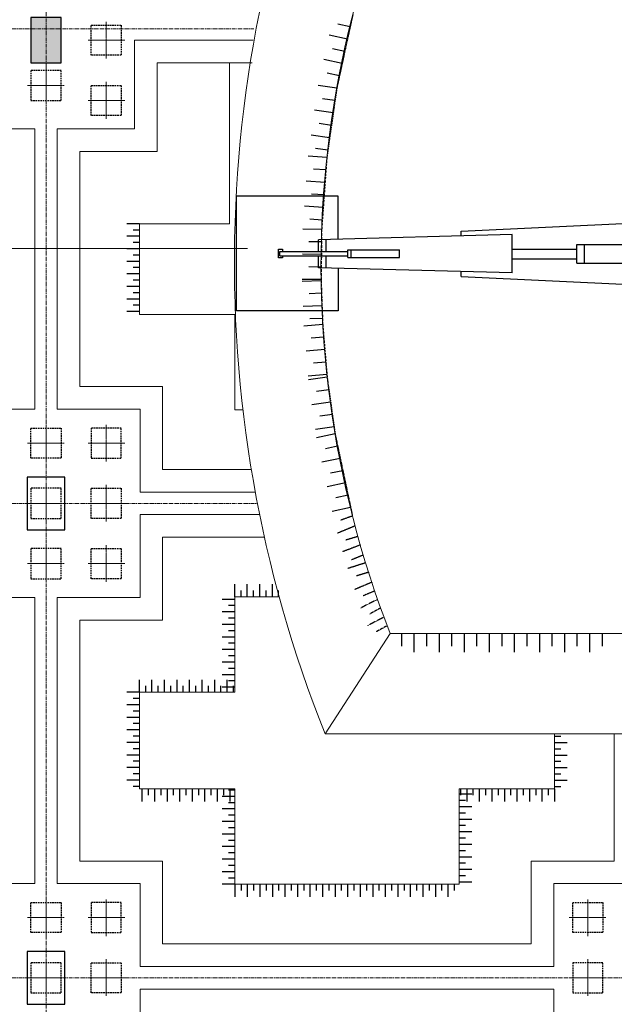
# Model space of a CAD drawing. Units: millimetres. Extents: x 3182256 to 4096272, y -2815809 to -2620154.
# Drawn here: x 3454312 to 3460002, y -2724949 to -2715535 of the extents above; entities that cross this region are included whole.
import ezdxf

# ---------------------------------------------------------------- set-up
doc = ezdxf.new("R2010")
doc.units = ezdxf.units.MM
doc.header["$MEASUREMENT"] = 0
doc.linetypes.add('CENTER', pattern=[2, 1.25, -0.25, 0.25, -0.25])
doc.linetypes.add('HIDDEN', pattern=[0.375, 0.25, -0.125])
doc.layers.get('0').update_dxf_attribs({"linetype": 'CONTINUOUS', "lineweight": 0})
for name, color, linetype, lineweight in [('CENTER_LINE', 1, 'CENTER', 20), ('HIDDEN_LINE', 7, 'HIDDEN', 25), ('net chinh', 5, 'CONTINUOUS', 25)]:
    doc.layers.add(name, color=color, linetype=linetype, lineweight=lineweight)
doc.layers.add('COLUMN-WALL-LINE', color=6, linetype='CONTINUOUS')
doc.layers.add('TALUY', color=7, linetype='CONTINUOUS')

# ---------------------------------------------------------------- blocks, each defined once
blk = doc.blocks.new('1231')
at = {"layer": 'net chinh'}
for p, q in [((-96798.8, 304595.3), (-96798.8, 305299.5)), ((-96172.7, 305299.5), (-96798.8, 305299.5)), ((-96172.7, 305032.9), (-96172.7, 305299.5)), ((-95416, 305084.6), (-94325.5, 305136.6)), ((-95416, 305058.2), (-95416, 305084.6)), ((-95101.5, 305064.2), (-96293.9, 305031.1)), ((-96293.9, 304959), (-96293.9, 305031.1)), ((-96245.9, 304959), (-96245.9, 305031.1)), ((-95101.8, 304827.8), (-95101.5, 305064.2)), ((-96540.8, 304974.4), (-96515.1, 304974.4)), ((-96540.8, 304921), (-96540.8, 304974.4)), ((-96515.1, 304974.4), (-96515.1, 304958.9)), ((-96112.6, 304969.8), (-95796.7, 304969.8)), ((-96112.6, 304922.6), (-96112.6, 304969.8)), ((-96093.3, 304922.6), (-96093.3, 304969.8)), ((-95796.7, 304922.6), (-95796.7, 304969.8)), ((-95101.6, 304975.1), (-94704.2, 304975.1)), ((-94704.2, 304888.3), (-94704.2, 305001.9)), ((-94704.2, 305001.9), (-94189.6, 305001.9)), ((-94656.4, 304888.3), (-94656.4, 305001.9)), ((-96515.1, 304921), (-96540.8, 304921)), ((-96531.1, 304933.1), (-96531.1, 304959)), ((-96531.1, 304959), (-96112.6, 304959)), ((-96531.1, 304933.1), (-96112.6, 304933.1)), ((-96515.1, 304933.2), (-96515.1, 304921)), ((-96293.9, 304859), (-96293.9, 304933.1)), ((-96245.9, 304859), (-96245.9, 304933.1)), ((-96112.6, 304922.6), (-95796.7, 304922.6)), ((-95101.7, 304915.2), (-94704.2, 304915.2)), ((-95101.8, 304827.8), (-96293.9, 304859)), ((-96172.7, 304857.2), (-96172.7, 304595.3)), ((-94704.2, 304888.3), (-94189.6, 304888.3)), ((-95416, 304805.5), (-95416, 304833.5)), ((-95416, 304805.5), (-94325.5, 304753.5)), ((-96172.7, 304595.3), (-96798.8, 304595.3))]:
    blk.add_line(p, q, dxfattribs=at)
blk = doc.blocks.new('mbdd')
at = {"layer": 'COLUMN-WALL-LINE'}
blk.add_hatch(color=256, dxfattribs=at).paths.add_polyline_path([(3452186.1, -2659620.37), (3452426.1, -2659620.37), (3452426.1, -2659260.37), (3452186.1, -2659260.37)])
at = {"ltscale": 50}
for p, q in [((3453013.1, -2659440.37), (3453957.05, -2659440.37)), ((3453193.1, -2659620.37), (3453950.32, -2659620.37)), ((3452216.1, -2660147.37), (3452216.1, -2662380.37)), ((3452396.1, -2660147.37), (3452396.1, -2662380.37)), ((3452576.1, -2660327.37), (3452576.1, -2662200.37)), ((3453051.1, -2660902.37), (3453051.1, -2661625.37)), ((3453811.1, -2662385.37), (3453876.55, -2662385.37)), ((3453236.1, -2662860.37), (3453943.52, -2662860.37)), ((3453056.1, -2663040.37), (3453974.95, -2663040.37)), ((3453056.1, -2663220.37), (3454009.75, -2663220.37)), ((3453236.1, -2663400.37), (3454047.96, -2663400.37)), ((3452216.1, -2663880.37), (3452216.1, -2666160.37)), ((3452396.1, -2663880.37), (3452396.1, -2666160.37)), ((3453811.1, -2663875.37), (3454165.48, -2663875.37)), ((3452576.1, -2664060.37), (3452576.1, -2665980.37)), ((3453051.1, -2664635.37), (3453051.1, -2665405.37)), ((3456361.1, -2664967.15), (3456361.1, -2665405.37)), ((3456836.1, -2664967.15), (3456836.1, -2665980.37)), ((3453811.1, -2666165.37), (3455601.1, -2666165.37)), ((3453236.1, -2666640.37), (3456176.1, -2666640.37)), ((3453056.1, -2666820.37), (3456356.1, -2666820.37)), ((3453056.1, -2667000.37), (3456356.1, -2667000.37))]:
    blk.add_line(p, q, dxfattribs=at)
at = {"color": 3, "linetype": 'Continuous', "ltscale": 50}
blk.add_line((3440006.1, -2661100.2), (3453913.39, -2661100.2), dxfattribs=at)
for p, q in [((3454531.94, -2664967.15), (3455051.2, -2664167.15)), ((3469240.26, -2664167.15), (3455051.2, -2664167.15)), ((3468440.26, -2664967.15), (3454531.94, -2664967.15))]:
    blk.add_line(p, q)
at = {"ltscale": 50}
for points in [[(3451599.1, -2659440.37), (3451599.1, -2660147.37), (3452216.1, -2660147.37)], [(3452396.1, -2660147.37), (3453013.1, -2660147.37), (3453013.1, -2659440.37)], [(3452576.1, -2660327.37), (3453193.1, -2660327.37), (3453193.1, -2659620.37)], [(3453051.1, -2660902.37), (3453768.1, -2660902.37), (3453768.1, -2659620.37)], [(3453811.1, -2662385.37), (3453811.1, -2661625.37), (3453051.1, -2661625.37)], [(3453236.1, -2662860.37), (3453236.1, -2662200.37), (3452576.1, -2662200.37)], [(3452216.1, -2662380.37), (3451556.1, -2662380.37), (3451556.1, -2663040.37)], [(3453056.1, -2663040.37), (3453056.1, -2662380.37), (3452396.1, -2662380.37)], [(3451556.1, -2663220.37), (3451556.1, -2663880.37), (3452216.1, -2663880.37)], [(3452396.1, -2663880.37), (3453056.1, -2663880.37), (3453056.1, -2663220.37)], [(3452576.1, -2664060.37), (3453236.1, -2664060.37), (3453236.1, -2663400.37)], [(3453051.1, -2664635.37), (3453811.1, -2664635.37), (3453811.1, -2663875.37)], [(3453811.1, -2666165.37), (3453811.1, -2665405.37), (3453051.1, -2665405.37)], [(3456361.1, -2665405.37), (3455601.1, -2665405.37), (3455601.1, -2666165.37)], [(3453236.1, -2666640.37), (3453236.1, -2665980.37), (3452576.1, -2665980.37)], [(3456836.1, -2665980.37), (3456176.1, -2665980.37), (3456176.1, -2666640.37)], [(3452216.1, -2666160.37), (3451556.1, -2666160.37), (3451556.1, -2666820.37)], [(3453056.1, -2666820.37), (3453056.1, -2666160.37), (3452396.1, -2666160.37)], [(3457016.1, -2666160.37), (3456356.1, -2666160.37), (3456356.1, -2666820.37)], [(3452396.1, -2667660.37), (3453056.1, -2667660.37), (3453056.1, -2667000.37)], [(3456356.1, -2667000.37), (3456356.1, -2667660.37), (3457016.1, -2667660.37)]]:
    blk.add_lwpolyline(points, dxfattribs=at)
for centre, radius, start, end in [((3463904.59, -2661213.82), 10096.24, 154.488068, 201.823896), ((3462537.28, -2661238.89), 8038.41, 147.038342, 201.363434)]:
    blk.add_arc(centre, radius, start, end)
at = {"layer": 'CENTER_LINE', "ltscale": 25}
for p, q in [((3452306.1, -2658017.93), (3452306.1, -2679762.28)), ((3438637.19, -2659350.37), (3453964.43, -2659350.37)), ((3438637.19, -2663130.37), (3453991.92, -2663130.37)), ((3438637.19, -2666910.37), (3468662.67, -2666910.37))]:
    blk.add_line(p, q, dxfattribs=at)
at = {"layer": 'CENTER_LINE', "ltscale": 10}
for p, q in [((3452786.1, -2659292.94), (3452786.1, -2659587.81)), ((3452933.54, -2659440.37), (3452638.67, -2659440.37)), ((3452306.1, -2659652.94), (3452306.1, -2659947.81)), ((3452158.67, -2659800.37), (3452453.54, -2659800.37)), ((3452786.1, -2659772.94), (3452786.1, -2660067.81)), ((3452933.54, -2659920.37), (3452638.67, -2659920.37)), ((3452306.1, -2662797.81), (3452306.1, -2662502.94)), ((3452786.1, -2662797.81), (3452786.1, -2662502.94)), ((3452158.67, -2662650.37), (3452453.54, -2662650.37)), ((3452933.54, -2662650.37), (3452638.67, -2662650.37)), ((3452306.1, -2662982.94), (3452306.1, -2663277.81)), ((3452786.1, -2662982.94), (3452786.1, -2663277.81)), ((3452158.67, -2663130.37), (3452453.54, -2663130.37)), ((3452933.54, -2663130.37), (3452638.67, -2663130.37)), ((3452306.1, -2663462.94), (3452306.1, -2663757.81)), ((3452786.1, -2663462.94), (3452786.1, -2663757.81)), ((3452158.67, -2663610.37), (3452453.54, -2663610.37)), ((3452933.54, -2663610.37), (3452638.67, -2663610.37)), ((3452306.1, -2666577.81), (3452306.1, -2666282.94)), ((3452786.1, -2666577.81), (3452786.1, -2666282.94)), ((3456626.1, -2666577.81), (3456626.1, -2666282.94)), ((3452158.67, -2666430.37), (3452453.54, -2666430.37)), ((3452933.54, -2666430.37), (3452638.67, -2666430.37)), ((3456478.67, -2666430.37), (3456773.54, -2666430.37)), ((3452306.1, -2666762.94), (3452306.1, -2667057.81)), ((3452786.1, -2666762.94), (3452786.1, -2667057.81)), ((3456626.1, -2666762.94), (3456626.1, -2667057.81)), ((3452158.67, -2666910.37), (3452453.54, -2666910.37)), ((3452933.54, -2666910.37), (3452638.67, -2666910.37)), ((3456478.67, -2666910.37), (3456773.54, -2666910.37))]:
    blk.add_line(p, q, dxfattribs=at)
at = {"layer": 'COLUMN-WALL-LINE'}
for points in [[(3452186.1, -2659620.37), (3452426.1, -2659620.37), (3452426.1, -2659260.37), (3452186.1, -2659260.37)], [(3452156.1, -2663340.37), (3452456.1, -2663340.37), (3452456.1, -2662920.37), (3452156.1, -2662920.37)], [(3452156.1, -2667120.37), (3452456.1, -2667120.37), (3452456.1, -2666700.37), (3452156.1, -2666700.37)]]:
    blk.add_lwpolyline(points, close=True, dxfattribs=at)
at = {"layer": 'HIDDEN_LINE'}
for p, q in [((3454752.44, -2659235.84), (3454624.8, -2659821.63)), ((3454624.8, -2659821.63), (3454545.53, -2660374.05)), ((3454545.53, -2660374.05), (3454504.15, -2660947.7)), ((3454504.15, -2660947.7), (3454499.73, -2661356.31)), ((3454499.73, -2661356.31), (3454512.47, -2661706.24)), ((3454512.47, -2661706.24), (3454547.92, -2662125.51)), ((3454547.92, -2662125.51), (3454610.95, -2662576.57)), ((3454610.95, -2662576.57), (3454749.75, -2663231.48)), ((3454749.75, -2663231.48), (3454655.54, -2663265.02)), ((3454770.41, -2663310.56), (3454631.82, -2663367.94)), ((3454793.25, -2663394.36), (3454697.46, -2663423.05)), ((3454812.36, -2663461.87), (3454672.39, -2663515.8)), ((3454854.81, -2663604.41), (3454711.91, -2663650.01)), ((3454836.01, -2663542.47), (3454743.5, -2663580.43)), ((3454878.39, -2663679.69), (3454782.61, -2663708.42)), ((3454904.29, -2663759.52), (3454766.04, -2663817.7)), ((3454927.38, -2663828.38), (3454835.22, -2663867.21)), ((3454949.3, -2663896.03), (3454815.66, -2663964.16)), ((3454974.84, -2663963.88), (3454887.24, -2664012.11)), ((3455001.72, -2664037.36), (3454868.09, -2664105.49)), ((3455027.27, -2664105.21), (3454939.67, -2664153.44))]:
    blk.add_line(p, q, dxfattribs=at)
at = {"layer": 'HIDDEN_LINE', "ltscale": 50}
for points in [[(3452906.1, -2659560.37), (3452666.1, -2659560.37), (3452666.1, -2659320.37), (3452906.1, -2659320.37)], [(3452186.1, -2659920.37), (3452426.1, -2659920.37), (3452426.1, -2659680.37), (3452186.1, -2659680.37)], [(3452906.1, -2660040.37), (3452666.1, -2660040.37), (3452666.1, -2659800.37), (3452906.1, -2659800.37)], [(3452186.1, -2662530.37), (3452426.1, -2662530.37), (3452426.1, -2662770.37), (3452186.1, -2662770.37)], [(3452906.1, -2662530.37), (3452666.1, -2662530.37), (3452666.1, -2662770.37), (3452906.1, -2662770.37)], [(3452186.1, -2663250.37), (3452426.1, -2663250.37), (3452426.1, -2663010.37), (3452186.1, -2663010.37)], [(3452906.1, -2663250.37), (3452666.1, -2663250.37), (3452666.1, -2663010.37), (3452906.1, -2663010.37)], [(3452186.1, -2663730.37), (3452426.1, -2663730.37), (3452426.1, -2663490.37), (3452186.1, -2663490.37)], [(3452906.1, -2663730.37), (3452666.1, -2663730.37), (3452666.1, -2663490.37), (3452906.1, -2663490.37)], [(3452186.1, -2666310.37), (3452426.1, -2666310.37), (3452426.1, -2666550.37), (3452186.1, -2666550.37)], [(3452906.1, -2666310.37), (3452666.1, -2666310.37), (3452666.1, -2666550.37), (3452906.1, -2666550.37)], [(3456506.1, -2666310.37), (3456746.1, -2666310.37), (3456746.1, -2666550.37), (3456506.1, -2666550.37)], [(3452186.1, -2667030.37), (3452426.1, -2667030.37), (3452426.1, -2666790.37), (3452186.1, -2666790.37)], [(3452906.1, -2667030.37), (3452666.1, -2667030.37), (3452666.1, -2666790.37), (3452906.1, -2666790.37)], [(3456506.1, -2667030.37), (3456746.1, -2667030.37), (3456746.1, -2666790.37), (3456506.1, -2666790.37)]]:
    blk.add_lwpolyline(points, close=True, dxfattribs=at)
at = {"layer": 'TALUY'}
for p, q in [((3454731.15, -2659333.55), (3454633.44, -2659312.26)), ((3454709.86, -2659431.25), (3454563.29, -2659399.32)), ((3454688.57, -2659528.96), (3454590.86, -2659507.67)), ((3454667.28, -2659626.67), (3454520.72, -2659594.73)), ((3454645.99, -2659724.38), (3454548.28, -2659703.09)), ((3454624.8, -2659821.63), (3454476.32, -2659800.32)), ((3454610.59, -2659920.61), (3454511.61, -2659906.41)), ((3454596.39, -2660019.6), (3454447.91, -2659998.3)), ((3454582.19, -2660118.59), (3454483.2, -2660104.38)), ((3454567.98, -2660217.57), (3454419.5, -2660196.27)), ((3454553.78, -2660316.56), (3454454.79, -2660302.36)), ((3454545.53, -2660374.05), (3454395.92, -2660363.26)), ((3454538.33, -2660473.79), (3454438.59, -2660466.6)), ((3454531.14, -2660573.54), (3454381.53, -2660562.74)), ((3454523.94, -2660673.28), (3454424.2, -2660666.08)), ((3454516.75, -2660773.02), (3454367.14, -2660762.22)), ((3454509.55, -2660872.76), (3454409.81, -2660865.56)), ((3453051.1, -2660902.37), (3452951.1, -2660902.37)), ((3453051.1, -2661002.37), (3452951.1, -2661002.37)), ((3453051.1, -2660952.37), (3453001.1, -2660952.37)), ((3454504.15, -2660947.7), (3454354.15, -2660946.08)), ((3453051.1, -2661102.37), (3452951.1, -2661102.37)), ((3453051.1, -2661052.37), (3453001.1, -2661052.37)), ((3454503.06, -2661047.69), (3454403.07, -2661046.61)), ((3453051.1, -2661152.37), (3453001.1, -2661152.37)), ((3454501.98, -2661147.69), (3454351.99, -2661146.06)), ((3453051.1, -2661202.37), (3452951.1, -2661202.37)), ((3453051.1, -2661252.37), (3453001.1, -2661252.37)), ((3454500.9, -2661247.68), (3454400.91, -2661246.6)), ((3453051.1, -2661302.37), (3452951.1, -2661302.37)), ((3453051.1, -2661402.37), (3452951.1, -2661402.37)), ((3453051.1, -2661352.37), (3453001.1, -2661352.37)), ((3454499.82, -2661347.67), (3454349.83, -2661346.05)), ((3454499.73, -2661356.31), (3454349.83, -2661361.77)), ((3453051.1, -2661452.37), (3453001.1, -2661452.37)), ((3454503.37, -2661456.24), (3454403.43, -2661459.88)), ((3453051.1, -2661502.37), (3452951.1, -2661502.37)), ((3453051.1, -2661552.37), (3453001.1, -2661552.37)), ((3454507, -2661556.18), (3454357.1, -2661561.64)), ((3453051.1, -2661602.37), (3452951.1, -2661602.37)), ((3454512.47, -2661706.24), (3454363, -2661718.87)), ((3454510.64, -2661656.11), (3454410.71, -2661659.75)), ((3454520.89, -2661805.88), (3454421.25, -2661814.31)), ((3454529.32, -2661905.53), (3454379.85, -2661918.16)), ((3454537.74, -2662005.17), (3454438.1, -2662013.6)), ((3454546.17, -2662104.82), (3454396.7, -2662117.45)), ((3454547.92, -2662125.51), (3454399.36, -2662146.27)), ((3454561.76, -2662224.54), (3454462.72, -2662238.38)), ((3454575.6, -2662323.58), (3454427.04, -2662344.34)), ((3454589.44, -2662422.62), (3454490.4, -2662436.46)), ((3454603.28, -2662521.66), (3454454.72, -2662542.42)), ((3454610.95, -2662576.57), (3454464.21, -2662607.67)), ((3454631.69, -2662674.4), (3454533.86, -2662695.13)), ((3454652.42, -2662772.23), (3454505.68, -2662803.33)), ((3454673.15, -2662870.06), (3454575.33, -2662890.79)), ((3454693.89, -2662967.88), (3454547.14, -2662998.98)), ((3454714.62, -2663065.71), (3454616.79, -2663086.44)), ((3454735.35, -2663163.54), (3454588.61, -2663194.64)), ((3453811.1, -2663875.37), (3453811.1, -2663775.37)), ((3453861.1, -2663875.37), (3453861.1, -2663825.37)), ((3453911.1, -2663875.37), (3453911.1, -2663775.37)), ((3453961.1, -2663875.37), (3453961.1, -2663825.37)), ((3454011.1, -2663875.37), (3454011.1, -2663775.37)), ((3454061.1, -2663875.37), (3454061.1, -2663825.37)), ((3454111.1, -2663875.37), (3454111.1, -2663775.37)), ((3454161.1, -2663875.37), (3454161.1, -2663825.37)), ((3453811.1, -2663895.37), (3453711.1, -2663895.37)), ((3453811.1, -2663995.37), (3453711.1, -2663995.37)), ((3453811.1, -2663945.37), (3453761.1, -2663945.37)), ((3453811.1, -2664045.37), (3453761.1, -2664045.37)), ((3453811.1, -2664095.37), (3453711.1, -2664095.37)), ((3453811.1, -2664145.37), (3453761.1, -2664145.37)), ((3453811.1, -2664195.37), (3453711.1, -2664195.37)), ((3455140.26, -2664167.15), (3455140.26, -2664267.15)), ((3455240.26, -2664167.15), (3455240.26, -2664317.15)), ((3455340.26, -2664167.15), (3455340.26, -2664267.15)), ((3455440.26, -2664167.15), (3455440.26, -2664317.15)), ((3455540.26, -2664167.15), (3455540.26, -2664267.15)), ((3455640.26, -2664167.15), (3455640.26, -2664317.15)), ((3455740.26, -2664167.15), (3455740.26, -2664267.15)), ((3455840.26, -2664167.15), (3455840.26, -2664317.15)), ((3455940.26, -2664167.15), (3455940.26, -2664267.15)), ((3456040.26, -2664167.15), (3456040.26, -2664317.15)), ((3456140.26, -2664167.15), (3456140.26, -2664267.15)), ((3456240.26, -2664167.15), (3456240.26, -2664317.15)), ((3456340.26, -2664167.15), (3456340.26, -2664267.15)), ((3456440.26, -2664167.15), (3456440.26, -2664317.15)), ((3456540.26, -2664167.15), (3456540.26, -2664267.15)), ((3456640.26, -2664167.15), (3456640.26, -2664317.15)), ((3456740.26, -2664167.15), (3456740.26, -2664267.15)), ((3453811.1, -2664295.37), (3453711.1, -2664295.37)), ((3453811.1, -2664245.37), (3453761.1, -2664245.37)), ((3453811.1, -2664395.37), (3453711.1, -2664395.37)), ((3453811.1, -2664345.37), (3453761.1, -2664345.37)), ((3453811.1, -2664445.37), (3453761.1, -2664445.37)), ((3453051.1, -2664635.37), (3453051.1, -2664535.37)), ((3453151.1, -2664635.37), (3453151.1, -2664535.37)), ((3453251.1, -2664635.37), (3453251.1, -2664535.37)), ((3453351.1, -2664635.37), (3453351.1, -2664535.37)), ((3453451.1, -2664635.37), (3453451.1, -2664535.37)), ((3453551.1, -2664635.37), (3453551.1, -2664535.37)), ((3453651.1, -2664635.37), (3453651.1, -2664535.37)), ((3453811.1, -2664495.37), (3453711.1, -2664495.37)), ((3453751.1, -2664635.37), (3453751.1, -2664535.37)), ((3453811.1, -2664545.37), (3453761.1, -2664545.37)), ((3453101.1, -2664635.37), (3453101.1, -2664585.37)), ((3453201.1, -2664635.37), (3453201.1, -2664585.37)), ((3453301.1, -2664635.37), (3453301.1, -2664585.37)), ((3453401.1, -2664635.37), (3453401.1, -2664585.37)), ((3453501.1, -2664635.37), (3453501.1, -2664585.37)), ((3453601.1, -2664635.37), (3453601.1, -2664585.37)), ((3453701.1, -2664635.37), (3453701.1, -2664585.37)), ((3453811.1, -2664595.37), (3453711.1, -2664595.37)), ((3453801.1, -2664635.37), (3453801.1, -2664585.37)), ((3453051.1, -2664635.37), (3452951.1, -2664635.37)), ((3453051.1, -2664685.37), (3453001.1, -2664685.37)), ((3453051.1, -2664735.37), (3452951.1, -2664735.37)), ((3453051.1, -2664785.37), (3453001.1, -2664785.37)), ((3453051.1, -2664835.37), (3452951.1, -2664835.37)), ((3453051.1, -2664935.37), (3452951.1, -2664935.37)), ((3453051.1, -2664885.37), (3453001.1, -2664885.37)), ((3453051.1, -2664985.37), (3453001.1, -2664985.37)), ((3456361.1, -2664985.37), (3456411.1, -2664985.37)), ((3453051.1, -2665035.37), (3452951.1, -2665035.37)), ((3453051.1, -2665085.37), (3453001.1, -2665085.37)), ((3456361.1, -2665035.37), (3456461.1, -2665035.37)), ((3456361.1, -2665085.37), (3456411.1, -2665085.37)), ((3453051.1, -2665135.37), (3452951.1, -2665135.37)), ((3456361.1, -2665135.37), (3456461.1, -2665135.37)), ((3453051.1, -2665235.37), (3452951.1, -2665235.37)), ((3453051.1, -2665185.37), (3453001.1, -2665185.37)), ((3456361.1, -2665185.37), (3456411.1, -2665185.37)), ((3456361.1, -2665235.37), (3456461.1, -2665235.37)), ((3453051.1, -2665335.37), (3452951.1, -2665335.37)), ((3453051.1, -2665285.37), (3453001.1, -2665285.37)), ((3456361.1, -2665285.37), (3456411.1, -2665285.37)), ((3456361.1, -2665335.37), (3456461.1, -2665335.37)), ((3453051.1, -2665385.37), (3453001.1, -2665385.37)), ((3453071.1, -2665405.37), (3453071.1, -2665505.37)), ((3453121.1, -2665405.37), (3453121.1, -2665455.37)), ((3453171.1, -2665405.37), (3453171.1, -2665505.37)), ((3453221.1, -2665405.37), (3453221.1, -2665455.37)), ((3453271.1, -2665405.37), (3453271.1, -2665505.37)), ((3453321.1, -2665405.37), (3453321.1, -2665455.37)), ((3453371.1, -2665405.37), (3453371.1, -2665505.37)), ((3453421.1, -2665405.37), (3453421.1, -2665455.37)), ((3453471.1, -2665405.37), (3453471.1, -2665505.37)), ((3453521.1, -2665405.37), (3453521.1, -2665455.37)), ((3453571.1, -2665405.37), (3453571.1, -2665505.37)), ((3453621.1, -2665405.37), (3453621.1, -2665455.37)), ((3453671.1, -2665405.37), (3453671.1, -2665505.37)), ((3453721.1, -2665405.37), (3453721.1, -2665455.37)), ((3453811.1, -2665415.37), (3453761.1, -2665415.37)), ((3453771.1, -2665405.37), (3453771.1, -2665505.37)), ((3455611.1, -2665405.37), (3455611.1, -2665455.37)), ((3455661.1, -2665405.37), (3455661.1, -2665505.37)), ((3455711.1, -2665405.37), (3455711.1, -2665455.37)), ((3455761.1, -2665405.37), (3455761.1, -2665505.37)), ((3455811.1, -2665405.37), (3455811.1, -2665455.37)), ((3455861.1, -2665405.37), (3455861.1, -2665505.37)), ((3455911.1, -2665405.37), (3455911.1, -2665455.37)), ((3455961.1, -2665405.37), (3455961.1, -2665505.37)), ((3456011.1, -2665405.37), (3456011.1, -2665455.37)), ((3456061.1, -2665405.37), (3456061.1, -2665505.37)), ((3456111.1, -2665405.37), (3456111.1, -2665455.37)), ((3456161.1, -2665405.37), (3456161.1, -2665505.37)), ((3456211.1, -2665405.37), (3456211.1, -2665455.37)), ((3456261.1, -2665405.37), (3456261.1, -2665505.37)), ((3456311.1, -2665405.37), (3456311.1, -2665455.37)), ((3456361.1, -2665385.37), (3456411.1, -2665385.37)), ((3456361.1, -2665405.37), (3456361.1, -2665505.37)), ((3453811.1, -2665465.37), (3453711.1, -2665465.37)), ((3455601.1, -2665445.37), (3455701.1, -2665445.37)), ((3455601.1, -2665495.37), (3455651.1, -2665495.37)), ((3453811.1, -2665565.37), (3453711.1, -2665565.37)), ((3453811.1, -2665515.37), (3453761.1, -2665515.37)), ((3455601.1, -2665545.37), (3455701.1, -2665545.37)), ((3453811.1, -2665615.37), (3453761.1, -2665615.37)), ((3455601.1, -2665595.37), (3455651.1, -2665595.37)), ((3455601.1, -2665645.37), (3455701.1, -2665645.37)), ((3453811.1, -2665665.37), (3453711.1, -2665665.37)), ((3453811.1, -2665715.37), (3453761.1, -2665715.37)), ((3455601.1, -2665695.37), (3455651.1, -2665695.37)), ((3453811.1, -2665765.37), (3453711.1, -2665765.37)), ((3455601.1, -2665745.37), (3455701.1, -2665745.37)), ((3455601.1, -2665795.37), (3455651.1, -2665795.37)), ((3453811.1, -2665865.37), (3453711.1, -2665865.37)), ((3453811.1, -2665815.37), (3453761.1, -2665815.37)), ((3455601.1, -2665845.37), (3455701.1, -2665845.37)), ((3453811.1, -2665965.37), (3453711.1, -2665965.37)), ((3453811.1, -2665915.37), (3453761.1, -2665915.37)), ((3455601.1, -2665895.37), (3455651.1, -2665895.37)), ((3455601.1, -2665945.37), (3455701.1, -2665945.37)), ((3453811.1, -2666015.37), (3453761.1, -2666015.37)), ((3455601.1, -2665995.37), (3455651.1, -2665995.37)), ((3453811.1, -2666065.37), (3453711.1, -2666065.37)), ((3453811.1, -2666115.37), (3453761.1, -2666115.37)), ((3455601.1, -2666045.37), (3455701.1, -2666045.37)), ((3455601.1, -2666095.37), (3455651.1, -2666095.37)), ((3453811.1, -2666165.37), (3453711.1, -2666165.37)), ((3453811.1, -2666165.37), (3453811.1, -2666265.37)), ((3453861.1, -2666165.37), (3453861.1, -2666215.37)), ((3453911.1, -2666165.37), (3453911.1, -2666265.37)), ((3453961.1, -2666165.37), (3453961.1, -2666215.37)), ((3454011.1, -2666165.37), (3454011.1, -2666265.37)), ((3454061.1, -2666165.37), (3454061.1, -2666215.37)), ((3454111.1, -2666165.37), (3454111.1, -2666265.37)), ((3454161.1, -2666165.37), (3454161.1, -2666215.37)), ((3454211.1, -2666165.37), (3454211.1, -2666265.37)), ((3454261.1, -2666165.37), (3454261.1, -2666215.37)), ((3454311.1, -2666165.37), (3454311.1, -2666265.37)), ((3454361.1, -2666165.37), (3454361.1, -2666215.37)), ((3454411.1, -2666165.37), (3454411.1, -2666265.37)), ((3454461.1, -2666165.37), (3454461.1, -2666215.37)), ((3454511.1, -2666165.37), (3454511.1, -2666265.37)), ((3454561.1, -2666165.37), (3454561.1, -2666215.37)), ((3454611.1, -2666165.37), (3454611.1, -2666265.37)), ((3454661.1, -2666165.37), (3454661.1, -2666215.37)), ((3454711.1, -2666165.37), (3454711.1, -2666265.37)), ((3454761.1, -2666165.37), (3454761.1, -2666215.37)), ((3454811.1, -2666165.37), (3454811.1, -2666265.37)), ((3454861.1, -2666165.37), (3454861.1, -2666215.37)), ((3454911.1, -2666165.37), (3454911.1, -2666265.37)), ((3454961.1, -2666165.37), (3454961.1, -2666215.37)), ((3455011.1, -2666165.37), (3455011.1, -2666265.37)), ((3455061.1, -2666165.37), (3455061.1, -2666215.37)), ((3455111.1, -2666165.37), (3455111.1, -2666265.37)), ((3455161.1, -2666165.37), (3455161.1, -2666215.37)), ((3455211.1, -2666165.37), (3455211.1, -2666265.37)), ((3455261.1, -2666165.37), (3455261.1, -2666215.37)), ((3455311.1, -2666165.37), (3455311.1, -2666265.37)), ((3455361.1, -2666165.37), (3455361.1, -2666215.37)), ((3455411.1, -2666165.37), (3455411.1, -2666265.37)), ((3455461.1, -2666165.37), (3455461.1, -2666215.37)), ((3455511.1, -2666165.37), (3455511.1, -2666265.37)), ((3455561.1, -2666165.37), (3455561.1, -2666215.37)), ((3455601.1, -2666145.37), (3455701.1, -2666145.37))]:
    blk.add_line(p, q, dxfattribs=at)
at = {"layer": 'net chinh', "xscale": 1.296000000089406, "yscale": 1.296000000089406, "zscale": 1.296000000089406}
blk.add_blockref('1231', (3579276.25, -3056351.5), dxfattribs=at)

msp = doc.modelspace()

# ---------------------------------------------------------------- block references
at = {"xscale": 1.199999999953433, "yscale": 1.199999999953433, "zscale": 1.199999999953433}
msp.add_blockref('mbdd', (-688203.74, 475596.76), dxfattribs=at)

doc.saveas('drawing.dxf')
